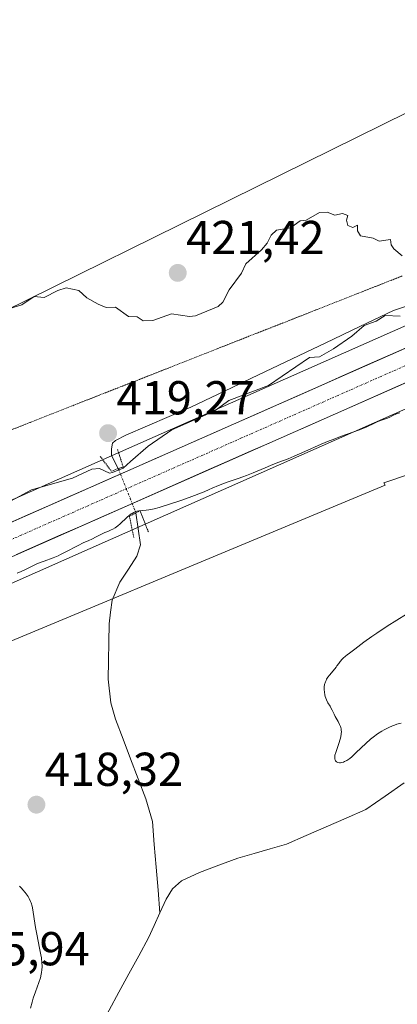
# Model space of a CAD drawing. Units: metres. Extents: x 632594 to 635259, y 4662596 to 4664915.
# Drawn here: x 633038 to 633118, y 4663432 to 4663639 of the extents above; entities that cross this region are included whole.
import ezdxf
from ezdxf.enums import TextEntityAlignment as Align

# ---------------------------------------------------------------- set-up
doc = ezdxf.new("R2010")
doc.units = ezdxf.units.M
doc.header["$MEASUREMENT"] = 0
doc.linetypes.add('TRAZO_Y_PUNTO', pattern=[1, 0.5, -0.25, 0, -0.25])
doc.linetypes.add('TRAZOS2', pattern=[0.375, 0.25, -0.125])
for name, color, linetype, lineweight in [('Carretera de calzada única', 19, 'Continuous', 13), ('Carretera de calzada única Cxs', 19, 'Continuous', 13), ('Carretera de calzada única eje', 19, 'TRAZO_Y_PUNTO', 0), ('Carátula', 7, 'Continuous', 5), ('Corriente natural lineal', 142, 'Continuous', 13), ('Corriente natural lineal oculto', 19, 'TRAZO_Y_PUNTO', 13), ('Cultivos herbáceos CxS', 92, 'Continuous', 0), ('Curva de nivel normal', 36, 'Continuous', 0), ('Matorral CxS', 135, 'Continuous', 0), ('Núcleo urbano CxS', 19, 'Continuous', 0), ('Puente lineal', 2, 'TRAZOS2', 0), ('Punto de cota en terreno', 7, 'Continuous', 0), ('Rótulo de punto de cota en terreno', 19, 'Continuous', 0), ('Vía pecuaria eje', 92, 'TRAZOS2', 0)]:
    doc.layers.add(name, color=color, linetype=linetype, lineweight=lineweight)
doc.styles.add('Arial', font='txt', dxfattribs={"height": 0.2})

# ---------------------------------------------------------------- blocks, each defined once
blk = doc.blocks.new('*U150')
at = {"layer": 'Matorral CxS', "color": 135, "linetype": 'Continuous', "lineweight": 0}
for points in [[(632997.3893, 4663558.8957, 420.5092), (633120.1309, 4663619.3617, 420.789), (633214.4797, 4663647.8043, 423.2319), (633302.2009, 4663682.9643, 424.773), (633377.2859, 4663717.1461, 426.9611), (633431.4323, 4663747.0315, 425.696), (633494.3695, 4663805.6197, 427.6903)], [(633462.0595, 4663750.5205, 426.5095), (633422.6669, 4663724.2895, 425.8483), (633359.6865, 4663687.1987, 424.089), (633296.6381, 4663653.7685, 423.0684), (633232.8181, 4663625.2873, 422.2509), (633232.7963, 4663625.2775, 422.2517), (633232.7745, 4663625.2675, 422.2525), (633155.7955, 4663590.3597, 421.4409), (633106.5519, 4663568.6133, 421.2811), (633106.5491, 4663568.6121, 421.2811), (633106.5465, 4663568.6109, 421.2812), (633046.7551, 4663542.1541, 420.9903), (632931.4629, 4663491.1461, 420.9242)]]:
    blk.add_polyline3d(points, dxfattribs=at)
blk = doc.blocks.new('5PATER')
at = {"layer": 'Carátula', "linetype": 'Continuous', "lineweight": 5}
h = blk.add_hatch(color=250, dxfattribs=at)
edge = h.paths.add_edge_path()
edge.add_ellipse((0, 0.01), major_axis=(-1.33, -1.34), ratio=0.999422, start_angle=0, end_angle=360)

msp = doc.modelspace()

# ---------------------------------------------------------------- linework, layer by layer
at = {"layer": 'Carretera de calzada única', "color": 19, "linetype": 'Continuous', "lineweight": 13}
for points in [[(632974.6233, 4663498.3101), (632999.8101, 4663509.0601), (633019.9101, 4663518.4301), (633153.0701, 4663577.0901), (633254.4901, 4663622.2001), (633279.3401, 4663633.6301), (633307.1133, 4663647.1601)], [(633168.8033, 4663591.3601), (633017.1701, 4663524.4801), (632997.1001, 4663515.1301), (632965.4501, 4663501.6201), (632904.2901, 4663474.4801), (632818.2032, 4663436.2704)]]:
    msp.add_lwpolyline(points, dxfattribs=at)
at = {"layer": 'Carretera de calzada única Cxs', "color": 19, "linetype": 'Continuous', "lineweight": 13}
for points in [[(633035.0093, 4663532.3483, 421.007), (633039.4691, 4663534.3154, 421.0431), (633043.9289, 4663536.2824, 420.9241), (633048.3887, 4663538.2495, 421.0394), (633052.8485, 4663540.2165, 420.8499), (633057.3083, 4663542.1836, 420.551), (633061.7681, 4663544.1507, 421.0603), (633066.2279, 4663546.1177, 420.8884), (633070.6877, 4663548.0848, 421.1353), (633075.1475, 4663550.0518, 421.1372), (633079.6073, 4663552.0189, 421.0577), (633084.0671, 4663553.9859, 421.1169), (633088.5269, 4663555.953, 420.9981), (633092.9867, 4663557.9201, 421.0732), (633097.4465, 4663559.8871, 421.1747), (633101.9063, 4663561.8542, 421.0936), (633106.3661, 4663563.8212, 421.2785), (633110.8259, 4663565.7883, 421.2386), (633115.2857, 4663567.7554, 421.3507), (633119.7455, 4663569.7224, 421.3238)], [(633121.9994, 4663563.4027, 421.3699), (633117.5607, 4663561.4474, 421.1247), (633113.1221, 4663559.4921, 421.1605), (633108.6834, 4663557.5367, 421.2579), (633104.2447, 4663555.5814, 421.1181), (633099.8061, 4663553.6261, 421.2479), (633095.3674, 4663551.6707, 421.0811), (633090.9287, 4663549.7154, 421.0846), (633086.4901, 4663547.7601, 421.2817), (633082.0514, 4663545.8047, 420.9946), (633077.6127, 4663543.8494, 421.1928), (633073.1741, 4663541.8941, 421.0163), (633068.7354, 4663539.9387, 420.8645), (633064.2967, 4663537.9834, 420.9125), (633059.8581, 4663536.0281, 420.4968), (633055.4194, 4663534.0727, 420.9085), (633050.9807, 4663532.1174, 420.8762), (633046.5421, 4663530.1621, 420.9712), (633042.1034, 4663528.2067, 421.0959), (633037.6647, 4663526.2514, 420.8351)]]:
    msp.add_polyline3d(points, dxfattribs=at)
at = {"layer": 'Carretera de calzada única eje', "color": 19, "linetype": 'TRAZO_Y_PUNTO', "lineweight": 0}
msp.add_lwpolyline([(633173.3607, 4663589.7475), (633162.2401, 4663584.8001), (633160.9301, 4663584.2201), (633085.1201, 4663550.7801), (633018.5401, 4663521.4601), (633008.5001, 4663516.7801), (632998.4501, 4663512.0901), (632985.8601, 4663506.7201), (632971.5783, 4663500.6213)], dxfattribs=at)
at = {"layer": 'Corriente natural lineal', "color": 142, "linetype": 'Continuous', "lineweight": 13}
for points in [[(633120.2901, 4663578.6368, 419.8405), (633117.1101, 4663577.6301, 419.9355), (633112.8411, 4663575.5921, 420.0329), (633108.5721, 4663573.5541, 419.8574), (633104.3031, 4663571.5161, 419.8175), (633100.0341, 4663569.4781, 419.7047), (633095.7651, 4663567.4401, 419.6632), (633091.4961, 4663565.4021, 419.6186), (633087.2271, 4663563.3641, 419.4774), (633082.9581, 4663561.3261, 419.5855), (633078.6891, 4663559.2881, 419.5172), (633074.4201, 4663557.2501, 419.5832), (633069.8568, 4663555.2934, 419.4562), (633065.2934, 4663553.3368, 419.2988), (633060.7301, 4663551.3801, 419.3513), (633058.5401, 4663550.2701, 419.2795), (633057.9401, 4663549.6601, 419.2445), (633057.6801, 4663548.5301, 419.2179), (633057.7001, 4663547.1201, 419.5198), (633059.1401, 4663544.3301, 420.4506)], [(633062.8501, 4663535.0301, 419.6206), (633063.3351, 4663531.6601, 418.7233), (633063.8201, 4663528.2901, 418.4615), (633063.0301, 4663525.9301, 418.4577), (633061.2601, 4663523.2001, 418.3723), (633059.4901, 4663520.4701, 418.4345), (633057.8201, 4663516.6501, 418.4157), (633057.5301, 4663514.1601, 418.4317), (633057.2401, 4663511.6701, 418.3737), (633057.1534, 4663507.7901, 418.2092), (633057.0668, 4663503.9101, 417.9734), (633056.9801, 4663500.0301, 417.9528), (633057.5901, 4663495.0801, 418.1048), (633058.5301, 4663491.6201, 418.1188), (633060.1351, 4663487.4351, 417.9765), (633061.7401, 4663483.2501, 417.7664), (633063.3451, 4663479.0651, 417.8636), (633064.9501, 4663474.8801, 417.7244), (633065.6351, 4663472.4751, 417.5729), (633066.3201, 4663470.0701, 417.4672), (633066.7151, 4663465.2626, 417.4504), (633067.1101, 4663460.4551, 417.4061), (633067.5051, 4663455.6476, 417.2895), (633067.9001, 4663450.8401, 417.2069)], [(633119.3368, 4663478.2168, 418.0491), (633115.3234, 4663475.4134, 417.9731), (633111.3101, 4663472.6101, 417.9177), (633107.1201, 4663470.7801, 418.0413), (633102.9301, 4663468.9501, 417.8179), (633098.7401, 4663467.1201, 417.7943), (633094.5501, 4663465.2901, 417.764), (633091.1501, 4663464.3134, 417.6355), (633087.7501, 4663463.3368, 417.5127), (633084.3501, 4663462.3601, 417.5307), (633080.3051, 4663460.8651, 417.4978), (633076.2601, 4663459.3701, 417.3081), (633072.4501, 4663457.6001, 417.2452), (633070.5901, 4663455.9101, 417.2688), (633069.2501, 4663453.7501, 417.2729), (633067.9001, 4663450.8401, 417.2069)], [(633067.9001, 4663450.8401, 417.2069), (633066.7051, 4663448.2351, 417.0776), (633065.5101, 4663445.6301, 417.0709), (633063.433, 4663441.823, 417.0538), (633061.3558, 4663438.0158, 416.9221), (633059.2787, 4663434.2087, 416.9794), (633057.2015, 4663430.4015, 416.8942), (633055.1244, 4663426.5944, 416.9264), (633053.0472, 4663422.7872, 416.8767), (633050.9701, 4663418.9801, 416.8271), (633049.7601, 4663415.6901, 416.8312), (633049.0701, 4663411.9801, 416.8012), (633049.5201, 4663407.0401, 416.7534), (633050.5301, 4663404.6201, 416.6987), (633053.2168, 4663400.6601, 416.6401), (633055.9034, 4663396.7001, 416.5644), (633058.5901, 4663392.7401, 416.498)]]:
    msp.add_polyline3d(points, dxfattribs=at)
at = {"layer": 'Corriente natural lineal oculto', "color": 19, "linetype": 'TRAZO_Y_PUNTO', "lineweight": 13}
msp.add_polyline3d([(633059.1401, 4663544.3301, 420.4506), (633060.3768, 4663541.2301, 421.2113), (633061.6134, 4663538.1301, 421.2719), (633062.8501, 4663535.0301, 419.6206)], dxfattribs=at)
at = {"layer": 'Cultivos herbáceos CxS', "color": 92, "linetype": 'Continuous', "lineweight": 0}
for points in [[(633494.3695, 4663805.6197, 427.6903), (633431.4323, 4663747.0315, 425.696), (633377.2859, 4663717.1461, 426.9611), (633302.2009, 4663682.9643, 424.773), (633214.4797, 4663647.8043, 423.2319), (633120.1309, 4663619.3617, 420.789), (632997.3893, 4663558.8957, 420.5092), (632945.5071, 4663535.4085, 421.9742), (632968.7913, 4663576.7025, 422.6853), (632981.4905, 4663597.8779, 423.3212), (633009.0069, 4663625.4057, 423.4133), (633048.1647, 4663661.4043, 422.8797), (633075.6813, 4663683.6395, 422.8505), (633112.7213, 4663694.2261, 423.11), (633151.8789, 4663712.2253, 425.3593), (633191.0369, 4663739.7525, 428.1774), (633242.8943, 4663769.3975, 429.2102)], [(633494.3695, 4663805.6197, 427.6903), (633431.4323, 4663747.0315, 425.696), (633377.2859, 4663717.1461, 426.9611), (633302.2009, 4663682.9643, 424.773), (633214.4797, 4663647.8043, 423.2319), (633120.1309, 4663619.3617, 420.789), (632997.3893, 4663558.8957, 420.5092), (632945.5071, 4663535.4085, 421.9742)], [(633558.3991, 4663773.6949, 428.7346), (633494.2917, 4663732.5963, 427.2575), (633413.7585, 4663686.1339, 424.1968), (633328.9385, 4663630.0779, 423.6222), (633270.4415, 4663595.4229, 421.7121), (633199.8057, 4663564.9993, 419.8759), (633146.6637, 4663552.0169, 419.8967), (633115.1067, 4663541.3215, 419.6788), (633115.3799, 4663540.8205, 419.6712), (633009.4387, 4663496.8401, 419.0328), (632967.8189, 4663479.3425, 418.4994), (632928.1981, 4663457.1495, 420.2877), (632868.4113, 4663428.4895, 420.6122), (632833.5349, 4663402.3207, 419.6523), (632826.0617, 4663388.6139, 419.4524), (632842.0061, 4663346.7989, 418.2962), (632881.9859, 4663283.9407, 416.7681)], [(633009.4387, 4663496.8401, 419.0328), (633115.3799, 4663540.8205, 419.6712), (633115.1067, 4663541.3215, 419.6788), (633146.6637, 4663552.0169, 419.8967), (633199.8057, 4663564.9993, 419.8759), (633270.4415, 4663595.4229, 421.7121), (633328.9385, 4663630.0779, 423.6222), (633413.7585, 4663686.1339, 424.1968), (633494.2917, 4663732.5963, 427.2575)]]:
    msp.add_polyline3d(points, dxfattribs=at)
at = {"layer": 'Curva de nivel normal', "color": 36, "linetype": 'Continuous', "lineweight": 0}
for points in [[(633118.97, 4663589.13, 420), (633117.19, 4663590.56, 420), (633116.63, 4663591.4, 420), (633116.46, 4663592.51, 420), (633114.1, 4663592.21, 420), (633112.86, 4663592.82, 420), (633110.19, 4663593.28, 420), (633109.55, 4663594.37, 420), (633109.5, 4663595.54, 420), (633108.56, 4663595.05, 420), (633107.46, 4663595.5, 420), (633107.22, 4663596.58, 420), (633107.52, 4663597.57, 420), (633106.4, 4663597.99, 420), (633104.74, 4663597.68, 420), (633103.16, 4663598.3, 420), (633101.53, 4663598.22, 420), (633098.7, 4663596.63, 420), (633097.48, 4663596.48, 420), (633095.44, 4663595.03, 420), (633092.44, 4663594.48, 420), (633091.32, 4663593.47, 420), (633090.5, 4663591.8, 420), (633089.33, 4663590.4, 420), (633086.01, 4663587.44, 420), (633085.1, 4663585.48, 420), (633082.47, 4663581.92, 420), (633081.16, 4663579.35, 420), (633080.16, 4663578.43, 420), (633075.42, 4663576.51, 420), (633074.16, 4663576.37, 420), (633070.38, 4663576.88, 420), (633066.44, 4663575.49, 420), (633064.37, 4663575.43, 420), (633063.08, 4663576.24, 420), (633061.27, 4663576.35, 420), (633058.53, 4663578.28, 420), (633056.56, 4663578.26, 420), (633054.88, 4663578.95, 420), (633052.53, 4663580.27, 420), (633050.86, 4663581.81, 420), (633048.18, 4663582.34, 420), (633046.41, 4663581.82, 420), (633043.5, 4663580.35, 420), (633041.44, 4663580.52, 420), (633038.79, 4663578.77, 420), (633034.44, 4663577.49, 420)], [(633036.44, 4663537.49, 420), (633040.86, 4663539.86, 420), (633049.47, 4663542.33, 420), (633053.56, 4663544.24, 420), (633055.15, 4663544.37, 420), (633057.27, 4663543.36, 420), (633057.91, 4663543.51, 420), (633060.15, 4663544.4, 420), (633061.71, 4663545.8, 420), (633065.42, 4663549.09, 420), (633070.44, 4663552.46, 420), (633079.44, 4663556.49, 420), (633082.45, 4663558.67, 420), (633090.81, 4663561.85, 420), (633099.44, 4663567.73, 420), (633101.5, 4663567.86, 420), (633104.46, 4663569.54, 420), (633108.36, 4663572.17, 420), (633110.96, 4663574.47, 420), (633113.45, 4663575.35, 420), (633115.39, 4663576.58, 420), (633118.51, 4663576.43, 420)], [(633037.82, 4663522.31, 420), (633038.69, 4663522.66, 420), (633039.7, 4663523.17, 420), (633041.25, 4663523.96, 420), (633042.12, 4663524.35, 420), (633043.49, 4663524.88, 420), (633045.45, 4663525.59, 420), (633046.45, 4663526, 420), (633046.95, 4663526.23, 420), (633047.96, 4663526.72, 420), (633050.67, 4663528.16, 420), (633051.73, 4663528.69, 420), (633052.95, 4663529.24, 420), (633053.54, 4663529.51, 420), (633054.47, 4663529.97, 420), (633055.72, 4663530.6, 420), (633056.32, 4663530.88, 420), (633056.9, 4663531.12, 420), (633057.63, 4663531.43, 420), (633057.98, 4663531.6, 420), (633058.5, 4663531.9, 420), (633058.76, 4663532.07, 420), (633059.02, 4663532.27, 420), (633059.53, 4663532.7, 420), (633060.93, 4663534.06, 420), (633061.5, 4663534.55, 420), (633061.83, 4663534.79, 420), (633062.04, 4663534.92, 420), (633062.44, 4663535.13, 420), (633062.84, 4663535.3, 420), (633063.07, 4663535.37, 420), (633063.47, 4663535.45, 420), (633064.3, 4663535.52, 420), (633065.03, 4663535.56, 420), (633065.56, 4663535.64, 420), (633066.7, 4663535.88, 420), (633067.76, 4663536.15, 420), (633068.39, 4663536.34, 420), (633069.5, 4663536.68, 420), (633072.32, 4663537.63, 420), (633074.08, 4663538.26, 420), (633077.2, 4663539.42, 420), (633078.25, 4663539.92, 420), (633078.94, 4663540.22, 420), (633080.25, 4663540.76, 420), (633082.1, 4663541.45, 420), (633084.36, 4663542.23, 420), (633085.4, 4663542.6, 420), (633086.15, 4663542.88, 420), (633087.56, 4663543.45, 420), (633090.08, 4663544.53, 420), (633091.2, 4663545, 420), (633092.75, 4663545.6, 420), (633094.91, 4663546.41, 420), (633096.19, 4663546.93, 420), (633098.46, 4663547.93, 420), (633101.86, 4663549.45, 420), (633103.56, 4663550.16, 420), (633104.38, 4663550.49, 420), (633105.95, 4663551.07, 420), (633108.74, 4663552.06, 420), (633109.94, 4663552.5, 420), (633111.49, 4663553.15, 420), (633113.14, 4663553.92, 420), (633113.84, 4663554.23, 420), (633114.78, 4663554.6, 420), (633115.85, 4663554.98, 420), (633116.33, 4663555.17, 420), (633116.98, 4663555.49, 420), (633117.57, 4663555.77, 420), (633117.9, 4663555.91, 420), (633118.44, 4663556.1, 420)], [(633121.89, 4663514.95, 420), (633115.8, 4663511.16, 420), (633113.57, 4663509.73, 420), (633112.52, 4663509.02, 420), (633110.87, 4663507.83, 420), (633108.96, 4663506.37, 420), (633107.85, 4663505.49, 420), (633107.33, 4663505.13, 420), (633107.02, 4663504.9, 420), (633106.5, 4663504.44, 420), (633106.28, 4663504.22, 420), (633105.89, 4663503.78, 420), (633105.57, 4663503.36, 420), (633105.2, 4663502.84, 420), (633105.02, 4663502.59, 420), (633104.4, 4663501.82, 420)], [(633104.4, 4663501.82, 420), (633103.61, 4663500.89, 420), (633103.27, 4663500.43, 420), (633103.01, 4663500, 420), (633102.9, 4663499.78, 420), (633102.77, 4663499.45, 420), (633102.61, 4663498.93, 420), (633102.52, 4663498.4, 420), (633102.51, 4663498.12, 420), (633102.51, 4663497.84, 420), (633102.55, 4663497.28, 420), (633102.66, 4663496.72, 420), (633102.75, 4663496.36, 420), (633102.98, 4663495.7, 420), (633103.3, 4663495.07, 420), (633103.74, 4663494.36, 420), (633103.94, 4663494.01, 420), (633104.21, 4663493.48, 420), (633104.59, 4663492.67, 420), (633104.84, 4663492.21, 420), (633105.46, 4663491.13, 420), (633105.76, 4663490.52, 420), (633105.93, 4663490.1, 420), (633106, 4663489.89, 420), (633106.07, 4663489.56, 420), (633106.12, 4663489.23, 420), (633106.13, 4663489.01, 420), (633106.12, 4663488.55, 420), (633106.02, 4663487.87, 420), (633105.91, 4663487.41, 420), (633105.63, 4663486.5, 420), (633104.93, 4663484.58, 420), (633104.78, 4663484.04, 420), (633104.74, 4663483.79, 420), (633104.72, 4663483.57, 420), (633104.72, 4663483.43, 420), (633104.75, 4663483.19, 420), (633104.79, 4663483.08, 420), (633104.88, 4663482.88, 420), (633105.01, 4663482.72, 420), (633105.12, 4663482.64, 420), (633105.39, 4663482.51, 420), (633105.73, 4663482.44, 420), (633105.92, 4663482.44, 420), (633106.24, 4663482.48, 420), (633106.61, 4663482.6, 420), (633106.81, 4663482.68, 420), (633107.26, 4663482.93, 420), (633107.5, 4663483.08, 420), (633107.89, 4663483.37, 420), (633108.32, 4663483.72, 420), (633109.24, 4663484.57, 420), (633111.28, 4663486.52, 420), (633112.3, 4663487.44, 420), (633112.8, 4663487.84, 420), (633113.75, 4663488.53, 420), (633114.63, 4663489.09, 420), (633115.17, 4663489.39, 420), (633116.14, 4663489.88, 420), (633116.93, 4663490.24, 420), (633117.29, 4663490.38, 420), (633117.83, 4663490.56, 420), (633118.72, 4663490.8, 420)], [(633040.62, 4663430.8, 420), (633040.98, 4663432.1, 420), (633041.22, 4663432.9, 420), (633041.71, 4663434.27, 420), (633042.42, 4663436.24, 420), (633042.72, 4663437.18, 420), (633042.91, 4663437.95, 420), (633042.98, 4663438.32, 420), (633043.06, 4663438.89, 420), (633043.09, 4663439.48, 420), (633043.08, 4663439.79, 420), (633043.06, 4663440.28, 420), (633042.94, 4663441.39, 420), (633042.84, 4663442.02, 420), (633042.57, 4663443.42, 420), (633041.95, 4663446.4, 420), (633041.68, 4663447.81, 420), (633041.39, 4663449.6, 420), (633041.12, 4663451.49, 420), (633040.97, 4663452.27, 420), (633040.78, 4663452.96, 420), (633040.66, 4663453.28, 420), (633040.37, 4663453.9, 420), (633040.14, 4663454.31, 420), (633039.96, 4663454.58, 420), (633039.55, 4663455.14, 420), (633039.06, 4663455.73, 420), (633038.78, 4663456.04, 420), (633038.32, 4663456.5, 420)]]:
    msp.add_polyline3d(points, dxfattribs=at)
at = {"layer": 'Matorral CxS', "color": 135, "linetype": 'Continuous', "lineweight": 0}
for points in [[(633494.3695, 4663805.6197, 427.6903), (633431.4323, 4663747.0315, 425.696), (633377.2859, 4663717.1461, 426.9611), (633302.2009, 4663682.9643, 424.773), (633214.4797, 4663647.8043, 423.2319), (633120.1309, 4663619.3617, 420.789), (632997.3893, 4663558.8957, 420.5092), (632945.5071, 4663535.4085, 421.9742)], [(633558.3991, 4663773.6949, 428.7346), (633494.2917, 4663732.5963, 427.2575), (633413.7585, 4663686.1339, 424.1968), (633328.9385, 4663630.0779, 423.6222), (633270.4415, 4663595.4229, 421.7121), (633199.8057, 4663564.9993, 419.8759), (633146.6637, 4663552.0169, 419.8967), (633115.1067, 4663541.3215, 419.6788), (633115.3799, 4663540.8205, 419.6712), (633009.4387, 4663496.8401, 419.0328), (632967.8189, 4663479.3425, 418.4994), (632928.1981, 4663457.1495, 420.2877), (632868.4113, 4663428.4895, 420.6122), (632833.5349, 4663402.3207, 419.6523), (632826.0617, 4663388.6139, 419.4524), (632842.0061, 4663346.7989, 418.2962), (632881.9859, 4663283.9407, 416.7681)], [(633462.0595, 4663750.5205, 426.5095), (633422.6669, 4663724.2895, 425.8483), (633359.6865, 4663687.1987, 424.089), (633296.6381, 4663653.7685, 423.0684), (633232.8181, 4663625.2873, 422.2509), (633232.7963, 4663625.2775, 422.2517), (633232.7745, 4663625.2675, 422.2525), (633155.7955, 4663590.3597, 421.4409), (633106.5519, 4663568.6133, 421.2811), (633106.5491, 4663568.6121, 421.2811), (633106.5465, 4663568.6109, 421.2812), (633046.7551, 4663542.1541, 420.9903), (632931.4629, 4663491.1461, 420.9242), (632931.4589, 4663491.1443, 420.9246), (632931.4551, 4663491.1427, 420.925), (632809.9793, 4663437.2445, 420.608), (632752.5427, 4663412.0023, 420.2677), (632752.5313, 4663411.9973, 420.2675), (632752.5201, 4663411.9923, 420.2672), (632658.8311, 4663370.4775, 419.7376), (632658.6465, 4663370.3929, 419.7389), (632622.8705, 4663353.441, 419.2059)], [(633470.9279, 4663737.2031, 426.8108), (633431.3513, 4663710.8497, 425.2194), (633430.9769, 4663710.6149, 425.1933), (633367.6521, 4663673.3211, 425.0351), (633367.5921, 4663673.2863, 425.0374), (633367.3401, 4663673.1467, 425.0396), (633303.8941, 4663639.5059, 422.8774), (633303.6845, 4663639.3987, 422.87), (633303.4067, 4663639.2683, 422.8609), (633239.3609, 4663610.6863, 421.9636), (633162.3677, 4663575.7717, 420.2005), (633162.2955, 4663575.7393, 420.202), (633113.0185, 4663553.9783, 419.5625), (633053.2293, 4663527.5223, 418.7749), (632937.9403, 4663476.5161, 420.7637), (632816.4559, 4663422.6139, 420.1148), (632816.4429, 4663422.6081, 420.1148), (632816.4301, 4663422.6025, 420.1148), (632758.9913, 4663397.3593, 417.0081), (632665.4061, 4663355.8905, 420.5927), (632625.2635, 4663336.8695, 421.2813), (632623.2001, 4663335.8917, 421.4636)], [(632937.9403, 4663476.5161, 420.7637), (633053.2293, 4663527.5223, 418.7749), (633113.0185, 4663553.9783, 419.5625), (633162.2955, 4663575.7393, 420.202), (633162.3677, 4663575.7717, 420.2005), (633239.3609, 4663610.6863, 421.9636), (633303.4067, 4663639.2683, 422.8609), (633303.6845, 4663639.3987, 422.87), (633303.8941, 4663639.5059, 422.8774), (633367.3401, 4663673.1467, 425.0396), (633367.5921, 4663673.2863, 425.0374), (633367.6521, 4663673.3211, 425.0351), (633430.9769, 4663710.6149, 425.1933), (633431.3513, 4663710.8497, 425.2194), (633470.9279, 4663737.2031, 426.8108)], [(633494.2917, 4663732.5963, 427.2575), (633413.7585, 4663686.1339, 424.1968), (633328.9385, 4663630.0779, 423.6222), (633270.4415, 4663595.4229, 421.7121), (633199.8057, 4663564.9993, 419.8759), (633146.6637, 4663552.0169, 419.8967), (633115.1067, 4663541.3215, 419.6788), (633115.3799, 4663540.8205, 419.6712), (633009.4387, 4663496.8401, 419.0328), (632967.8189, 4663479.3425, 418.4994), (632928.1981, 4663457.1495, 420.2877), (632868.4113, 4663428.4895, 420.6122), (632833.5349, 4663402.3207, 419.6523), (632826.0617, 4663388.6139, 419.4524), (632842.0061, 4663346.7989, 418.2962), (632881.9859, 4663283.9407, 416.7681), (632925.5383, 4663233.0069, 416.3346), (633081.8637, 4663095.0169, 416.6248)]]:
    msp.add_polyline3d(points, dxfattribs=at)
at = {"layer": 'Núcleo urbano CxS', "color": 19, "linetype": 'Continuous', "lineweight": 0}
for points in [[(633462.0595, 4663750.5205, 426.5095), (633422.6669, 4663724.2895, 425.8483), (633359.6865, 4663687.1987, 424.089), (633296.6381, 4663653.7685, 423.0684), (633232.8181, 4663625.2873, 422.2509), (633232.7963, 4663625.2775, 422.2517), (633232.7745, 4663625.2675, 422.2525), (633155.7955, 4663590.3597, 421.4409), (633106.5519, 4663568.6133, 421.2811), (633106.5491, 4663568.6121, 421.2811), (633106.5465, 4663568.6109, 421.2812), (633046.7551, 4663542.1541, 420.9903), (632931.4629, 4663491.1461, 420.9242), (632931.4589, 4663491.1443, 420.9246), (632931.4551, 4663491.1427, 420.925), (632809.9793, 4663437.2445, 420.608), (632752.5427, 4663412.0023, 420.2677), (632752.5313, 4663411.9973, 420.2675), (632752.5201, 4663411.9923, 420.2672), (632658.8311, 4663370.4775, 419.7376), (632658.6465, 4663370.3929, 419.7389), (632622.8705, 4663353.441, 419.2059)], [(632931.4629, 4663491.1461, 420.9242), (633046.7551, 4663542.1541, 420.9903), (633106.5465, 4663568.6109, 421.2812), (633106.5491, 4663568.6121, 421.2811), (633106.5519, 4663568.6133, 421.2811), (633155.7955, 4663590.3597, 421.4409), (633232.7745, 4663625.2675, 422.2525), (633232.7963, 4663625.2775, 422.2517), (633232.8181, 4663625.2873, 422.2509), (633296.6381, 4663653.7685, 423.0684), (633359.6865, 4663687.1987, 424.089), (633422.6669, 4663724.2895, 425.8483), (633462.0595, 4663750.5205, 426.5095)], [(633470.9279, 4663737.2031, 426.8108), (633431.3513, 4663710.8497, 425.2194), (633430.9769, 4663710.6149, 425.1933), (633367.6521, 4663673.3211, 425.0351), (633367.5921, 4663673.2863, 425.0374), (633367.3401, 4663673.1467, 425.0396), (633303.8941, 4663639.5059, 422.8774), (633303.6845, 4663639.3987, 422.87), (633303.4067, 4663639.2683, 422.8609), (633239.3609, 4663610.6863, 421.9636), (633162.3677, 4663575.7717, 420.2005), (633162.2955, 4663575.7393, 420.202), (633113.0185, 4663553.9783, 419.5625), (633053.2293, 4663527.5223, 418.7749), (632937.9403, 4663476.5161, 420.7637), (632816.4559, 4663422.6139, 420.1148), (632816.4429, 4663422.6081, 420.1148), (632816.4301, 4663422.6025, 420.1148), (632758.9913, 4663397.3593, 417.0081), (632665.4061, 4663355.8905, 420.5927), (632625.2635, 4663336.8695, 421.2813), (632623.2001, 4663335.8917, 421.4636)], [(633470.9279, 4663737.2031, 426.8108), (633431.3513, 4663710.8497, 425.2194), (633430.9769, 4663710.6149, 425.1933), (633367.6521, 4663673.3211, 425.0351), (633367.5921, 4663673.2863, 425.0374), (633367.3401, 4663673.1467, 425.0396), (633303.8941, 4663639.5059, 422.8774), (633303.6845, 4663639.3987, 422.87), (633303.4067, 4663639.2683, 422.8609), (633239.3609, 4663610.6863, 421.9636), (633162.3677, 4663575.7717, 420.2005), (633162.2955, 4663575.7393, 420.202), (633113.0185, 4663553.9783, 419.5625), (633053.2293, 4663527.5223, 418.7749), (632937.9403, 4663476.5161, 420.7637)]]:
    msp.add_polyline3d(points, dxfattribs=at)
at = {"layer": 'Puente lineal', "color": 2, "linetype": 'TRAZOS2', "lineweight": 0}
for points in [[(633055.3501, 4663546.8701, 419.4043), (633057.6701, 4663543.8101, 420.2334), (633059.1401, 4663544.3301, 420.4506), (633060.1701, 4663544.6901, 420.5731), (633058.9901, 4663548.3401, 419.3679)], [(633065.4801, 4663531.0001, 418.6203), (633063.7101, 4663535.4701, 419.7897), (633062.8501, 4663535.0301, 419.6206), (633061.4801, 4663534.3001, 419.3093), (633062.4101, 4663529.8301, 418.6089)]]:
    msp.add_polyline3d(points, dxfattribs=at)
at = {"layer": 'Vía pecuaria eje', "color": 92, "linetype": 'TRAZOS2', "lineweight": 0}
msp.add_polyline3d([(633118.9514, 4663584.8641, 419.8691), (633114.3386, 4663583.051, 419.8089), (633109.7258, 4663581.238, 419.7403), (633105.1131, 4663579.4249, 419.6942), (633100.5003, 4663577.6119, 419.6463), (633095.8875, 4663575.7988, 419.5829), (633091.2748, 4663573.9858, 419.5431), (633086.662, 4663572.1727, 419.4389), (633082.0492, 4663570.3597, 419.4084), (633077.4365, 4663568.5466, 419.3764), (633072.8237, 4663566.7335, 419.3633), (633068.2109, 4663564.9205, 419.3381), (633063.5982, 4663563.1074, 419.3184), (633058.9854, 4663561.2944, 419.3166), (633054.3726, 4663559.4813, 419.2913), (633049.7598, 4663557.6683, 419.2614), (633045.1471, 4663555.8552, 419.2433), (633040.5343, 4663554.0422, 419.2236), (633035.9215, 4663552.2291, 419.2248)], dxfattribs=at)

# ---------------------------------------------------------------- block references
at = {"layer": 'Matorral CxS', "color": 135, "linetype": 'Continuous', "lineweight": 0}
msp.add_blockref('*U150', (0, 0), dxfattribs=at)
at = {"layer": 'Punto de cota en terreno', "linetype": 'Continuous', "lineweight": 0}
for p in [(633071.66, 4663585.51, 421.42), (633056.99, 4663551.79, 419.27), (633041.89, 4663473.62, 418.32)]:
    msp.add_blockref('5PATER', p, dxfattribs=at)

# ---------------------------------------------------------------- texts
at = {"layer": 'Rótulo de punto de cota en terreno', "color": 19, "linetype": 'Continuous', "lineweight": 0, "style": 'Arial'}
for s, p in [('421,42', (633073.4239, 4663587.2739)), ('419,27', (633058.7539, 4663553.5539)), ('418,32', (633043.6539, 4663475.3839)), ('425,94', (633023.9839, 4663437.6339))]:
    msp.add_text(s, height=7, dxfattribs=at).set_placement(p, align=Align.BOTTOM_LEFT)

doc.saveas('drawing.dxf')
